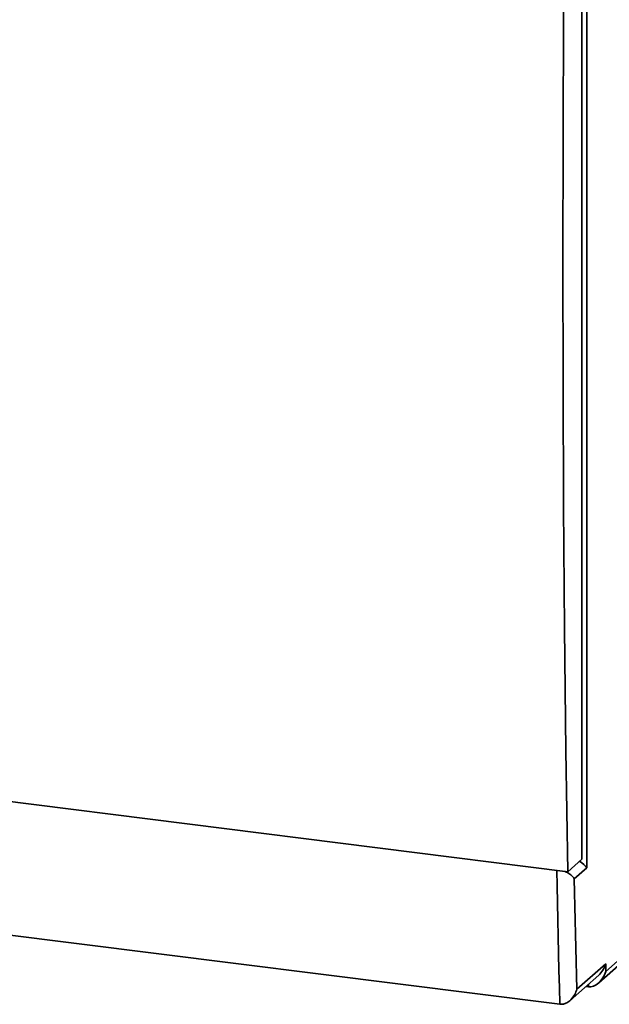
# Paper-space layout 'Blatt1' of a CAD drawing. Units: millimetres. Extents: x 0 to 6300, y 0 to 4455.
# Drawn here: x 4136 to 4355, y 2405 to 2771 of the extents above; entities that cross this region are included whole.
import ezdxf

# ---------------------------------------------------------------- set-up
doc = ezdxf.new("R2010")
doc.units = ezdxf.units.MM

psp = doc.layouts.new('Blatt1')

# ---------------------------------------------------------------- linework, layer by layer
at = {"color": 7, "linetype": 'Continuous', "lineweight": 35, "ltscale": 15}
for p, q in [((4346.35, 2922.82), (4346.35, 2456.13)), ((4344.58, 2916.55), (4344.58, 2459.29)), ((3918.34, 2507.64), (4339.28, 2454.61)), ((3924.78, 2457.23), (4336.37, 2405.37)), ((4344.58, 2459.29), (4339.28, 2454.61)), ((4346.35, 2456.13), (4341.73, 2452.06)), ((4353.42, 2417.58), (4385.24, 2445.65)), ((4350.8, 2413.32), (4385.12, 2443.59)), ((4342.7, 2410.96), (4353.42, 2420.41)), ((4353.42, 2420.41), (4353.42, 2417.58)), ((4340.17, 2406.77), (4350.8, 2416.15)), ((4346.97, 2411.9), (4346.97, 2412.78)), ((4346.1, 2412.01), (4346.97, 2411.9))]:
    psp.add_line(p, q, dxfattribs=at)
at = {"color": 7, "linetype": 'Continuous', "lineweight": 35, "ltscale": 15, "flags": 128}
for points in [[(4339.28, 2454.61), (4338.64, 2499.76), (4338.14, 2545.04), (4337.79, 2590.46), (4337.58, 2636), (4337.51, 2681.68), (4337.58, 2727.48), (4337.79, 2773.4), (4338.14, 2819.45), (4338.64, 2865.6), (4339.28, 2911.87)], [(4336.37, 2405.37), (4336.21, 2411.65), (4336.05, 2417.94), (4335.9, 2424.22), (4335.75, 2430.51), (4335.6, 2436.81), (4335.46, 2443.11), (4335.32, 2449.41), (4335.2, 2455.12)], [(4341.73, 2452.06), (4341.84, 2446.91), (4341.96, 2441.77), (4342.08, 2436.63), (4342.19, 2431.49), (4342.32, 2426.35), (4342.44, 2421.22), (4342.57, 2416.09), (4342.7, 2410.96)]]:
    psp.add_lwpolyline(points, dxfattribs=at)
at = {"color": 7, "linetype": 'Continuous', "lineweight": 35, "ltscale": 225}
for centre, major_axis, ratio, start_param, end_param in [((4341.67, 2456.72), (4.89, -2.21), 0.476834, 0.573383, 1.358781), ((4348.74, 2421), (2.71, 6.01), 0.699056, 4.139006, 4.924405), ((4348.74, 2418.17), (2.71, 6.01), 0.699056, 3.353608, 4.924405)]:
    psp.add_ellipse(centre, major_axis=major_axis, ratio=ratio, start_param=start_param, end_param=end_param, dxfattribs=at)
at = {"color": 7, "linetype": 'Continuous', "lineweight": 35, "ltscale": 15}
for points, knots in [([(4341.73, 2452.06), (4341.73, 2452.06), (4341.51, 2452.42), (4340.86, 2453.17), (4339.67, 2454.11), (4338.64, 2454.59), (4338.35, 2454.73)], [0, 0, 0, 0, 0.002267, 0.405744, 0.832989, 1, 1, 1, 1]), ([(4342.7, 2410.96), (4342.7, 2410.95), (4342.51, 2410.28), (4341.95, 2408.87), (4340.66, 2407.1), (4339.12, 2405.93), (4337.68, 2405.35), (4336.8, 2405.37), (4336.37, 2405.37)], [0, 0, 0, 0, 0.001519, 0.240313, 0.509546, 0.709423, 0.854402, 1, 1, 1, 1])]:
    psp.add_open_spline(points, degree=3, knots=knots, dxfattribs=at)

doc.saveas('drawing.dxf')
